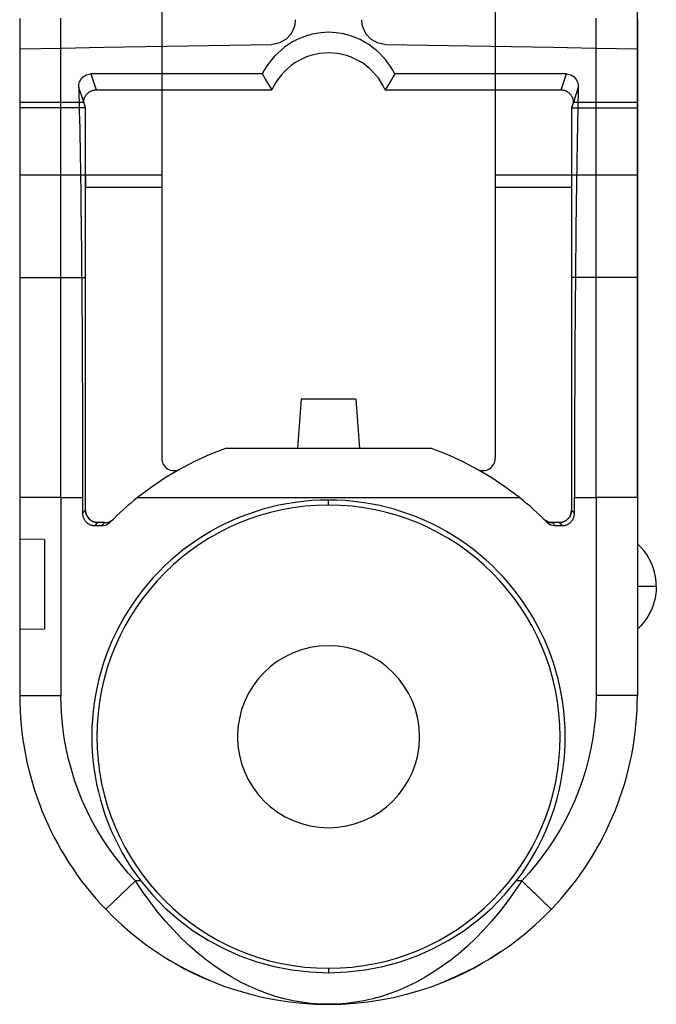
# Model space of a CAD drawing. Units: millimetres. Extents: x -9.5 to 13.7, y -43.2 to 43.2.
# Drawn here: x -9.5 to 10.1, y -43.2 to -12.8 of the extents above; entities that cross this region are included whole.
import ezdxf

# ---------------------------------------------------------------- set-up
doc = ezdxf.new("R2010")
doc.units = ezdxf.units.MM
doc.layers.add('MAIN-1', color=7, linetype='Continuous')
doc.layers.add('MAIN-2', color=7, linetype='Continuous')

msp = doc.modelspace()

# ---------------------------------------------------------------- linework, layer by layer
at = {"layer": 'MAIN-1'}
for p, q in [((9.525, -13.058), (9.525, -12.154)), ((-9.525, -12.771), (-9.525, -13.058)), ((-9.525, -13.058), (-9.525, -13.368)), ((-8.255, -27.549), (-8.255, -12.76)), ((8.255, -27.549), (8.255, -12.76)), ((9.525, -14.243), (9.525, -13.058)), ((-0.815, -13.353), (-0.969, -13.42)), ((-0.644, -13.292), (-0.815, -13.353)), ((-0.452, -13.242), (-0.644, -13.292)), ((-0.235, -13.208), (-0.452, -13.242)), ((0.002, -13.195), (-0.235, -13.208)), ((0.24, -13.208), (0.002, -13.195)), ((0.458, -13.244), (0.24, -13.208)), ((0.649, -13.294), (0.458, -13.244)), ((0.819, -13.354), (0.649, -13.294)), ((0.974, -13.422), (0.819, -13.354)), ((-9.525, -13.368), (-9.525, -13.701)), ((-1.355, -13.658), (-1.465, -13.746)), ((-1.237, -13.574), (-1.355, -13.658)), ((-1.109, -13.494), (-1.237, -13.574)), ((-0.969, -13.42), (-1.109, -13.494)), ((1.114, -13.497), (0.974, -13.422)), ((1.242, -13.577), (1.114, -13.497)), ((1.359, -13.661), (1.242, -13.577)), ((1.469, -13.749), (1.359, -13.661)), ((-9.525, -13.701), (-9.525, -14.057)), ((-1.662, -13.935), (-1.751, -14.036)), ((-1.567, -13.838), (-1.662, -13.935)), ((-1.465, -13.746), (-1.567, -13.838)), ((1.57, -13.841), (1.469, -13.749)), ((1.665, -13.938), (1.57, -13.841)), ((1.752, -14.038), (1.665, -13.938)), ((-9.525, -14.057), (-9.525, -14.434)), ((-1.91, -14.25), (-1.98, -14.363)), ((-1.833, -14.141), (-1.91, -14.25)), ((-1.751, -14.036), (-1.833, -14.141)), ((1.834, -14.142), (1.752, -14.038)), ((1.91, -14.251), (1.834, -14.142)), ((1.98, -14.363), (1.91, -14.251)), ((9.525, -15.694), (9.525, -14.243)), ((-9.525, -14.434), (-9.525, -14.833)), ((-7.635, -14.648), (-7.572, -14.573)), ((-7.572, -14.573), (-7.476, -14.51)), ((-7.476, -14.51), (-7.335, -14.48)), ((-7.335, -14.48), (-7.17, -14.975)), ((-2.044, -14.48), (-7.335, -14.48)), ((-1.98, -14.363), (-2.044, -14.48)), ((-2.044, -14.48), (-1.997, -14.563)), ((-1.997, -14.563), (-1.95, -14.645)), ((1.997, -14.563), (1.95, -14.645)), ((2.044, -14.48), (1.98, -14.363)), ((2.044, -14.48), (1.997, -14.563)), ((7.335, -14.48), (2.044, -14.48)), ((7.17, -14.975), (7.335, -14.48)), ((7.335, -14.48), (7.476, -14.51)), ((7.476, -14.51), (7.572, -14.573)), ((7.572, -14.573), (7.635, -14.648)), ((-9.525, -14.833), (-9.525, -15.254)), ((-7.704, -14.896), (-7.698, -14.81)), ((-7.698, -14.81), (-7.676, -14.727)), ((-7.676, -14.727), (-7.635, -14.648)), ((-1.95, -14.645), (-1.901, -14.727)), ((-1.901, -14.727), (-1.851, -14.81)), ((-1.851, -14.81), (-1.799, -14.892)), ((1.851, -14.81), (1.799, -14.892)), ((1.901, -14.727), (1.851, -14.81)), ((1.95, -14.645), (1.901, -14.727)), ((7.635, -14.648), (7.676, -14.728)), ((7.676, -14.728), (7.698, -14.81)), ((7.698, -14.81), (7.704, -14.896)), ((-7.704, -14.896), (-7.698, -15.129)), ((-7.551, -15.356), (-7.704, -14.896)), ((-7.698, -15.129), (-7.692, -15.374)), ((-7.514, -15.193), (-7.505, -15.175)), ((-7.505, -15.175), (-7.495, -15.158)), ((-7.495, -15.158), (-7.484, -15.141)), ((-7.484, -15.141), (-7.473, -15.124)), ((-7.473, -15.124), (-7.46, -15.109)), ((-7.46, -15.109), (-7.446, -15.094)), ((-7.446, -15.094), (-7.432, -15.079)), ((-7.432, -15.079), (-7.417, -15.066)), ((-7.417, -15.066), (-7.401, -15.053)), ((-7.401, -15.053), (-7.385, -15.041)), ((-7.385, -15.041), (-7.368, -15.03)), ((-7.368, -15.03), (-7.35, -15.02)), ((-7.35, -15.02), (-7.333, -15.011)), ((-7.333, -15.011), (-7.315, -15.003)), ((-7.315, -15.003), (-7.296, -14.996)), ((-7.296, -14.996), (-7.278, -14.99)), ((-7.278, -14.99), (-7.26, -14.985)), ((-7.26, -14.985), (-7.242, -14.981)), ((-7.242, -14.981), (-7.223, -14.978)), ((-7.223, -14.978), (-7.205, -14.976)), ((-7.205, -14.976), (-7.187, -14.975)), ((-7.187, -14.975), (-7.17, -14.975)), ((-7.17, -14.975), (-1.746, -14.975)), ((-5.144, -14.975), (-5.144, -26.336)), ((-1.799, -14.892), (-1.746, -14.975)), ((1.799, -14.892), (1.746, -14.975)), ((1.746, -14.975), (7.17, -14.975)), ((5.144, -14.975), (5.144, -26.336)), ((7.17, -14.975), (7.187, -14.975)), ((7.187, -14.975), (7.205, -14.976)), ((7.205, -14.976), (7.223, -14.978)), ((7.223, -14.978), (7.242, -14.981)), ((7.242, -14.981), (7.26, -14.985)), ((7.26, -14.985), (7.278, -14.99)), ((7.278, -14.99), (7.296, -14.996)), ((7.296, -14.996), (7.315, -15.003)), ((7.315, -15.003), (7.333, -15.011)), ((7.333, -15.011), (7.35, -15.02)), ((7.35, -15.02), (7.368, -15.03)), ((7.368, -15.03), (7.385, -15.041)), ((7.385, -15.041), (7.401, -15.053)), ((7.401, -15.053), (7.417, -15.066)), ((7.417, -15.066), (7.432, -15.079)), ((7.432, -15.079), (7.446, -15.094)), ((7.446, -15.094), (7.46, -15.109)), ((7.46, -15.109), (7.473, -15.124)), ((7.473, -15.124), (7.484, -15.141)), ((7.484, -15.141), (7.495, -15.158)), ((7.495, -15.158), (7.505, -15.175)), ((7.505, -15.175), (7.514, -15.193)), ((7.704, -14.896), (7.551, -15.356)), ((7.698, -15.129), (7.692, -15.374)), ((7.704, -14.896), (7.698, -15.129)), ((-9.525, -15.254), (-9.525, -15.694)), ((-7.692, -15.374), (-7.686, -15.629)), ((-7.551, -15.356), (-7.55, -15.338)), ((-7.493, -15.529), (-7.551, -15.356)), ((-7.55, -15.338), (-7.549, -15.32)), ((-7.549, -15.32), (-7.547, -15.302)), ((-7.547, -15.302), (-7.544, -15.284)), ((-7.544, -15.284), (-7.54, -15.266)), ((-7.54, -15.266), (-7.535, -15.247)), ((-7.535, -15.247), (-7.529, -15.229)), ((-7.529, -15.229), (-7.522, -15.211)), ((-7.522, -15.211), (-7.514, -15.193)), ((7.551, -15.356), (7.493, -15.529)), ((7.514, -15.193), (7.522, -15.211)), ((7.522, -15.211), (7.529, -15.229)), ((7.529, -15.229), (7.535, -15.247)), ((7.535, -15.247), (7.54, -15.266)), ((7.54, -15.266), (7.544, -15.284)), ((7.544, -15.284), (7.547, -15.302)), ((7.547, -15.302), (7.549, -15.32)), ((7.549, -15.32), (7.55, -15.338)), ((7.55, -15.338), (7.551, -15.356)), ((7.692, -15.374), (7.686, -15.629)), ((-9.525, -15.694), (-9.525, -16.154)), ((-7.686, -15.629), (-7.681, -15.894)), ((-7.493, -27.94), (-7.493, -15.529)), ((7.493, -15.529), (7.493, -27.94)), ((7.686, -15.629), (7.681, -15.894)), ((9.525, -16.511), (9.525, -15.694)), ((-7.681, -15.894), (-7.675, -16.169)), ((7.681, -15.894), (7.675, -16.169)), ((-9.525, -16.154), (-9.525, -16.632)), ((-7.675, -16.169), (-7.67, -16.455)), ((7.675, -16.169), (7.67, -16.455)), ((-9.525, -16.632), (-9.525, -17.128)), ((-7.67, -16.455), (-7.664, -16.75)), ((7.67, -16.455), (7.664, -16.75)), ((9.525, -17.382), (9.525, -16.511)), ((-7.664, -16.75), (-7.659, -17.056)), ((7.664, -16.75), (7.659, -17.056)), ((-9.525, -17.128), (-9.525, -17.64)), ((-7.659, -17.056), (-7.654, -17.37)), ((7.659, -17.056), (7.654, -17.37)), ((-7.654, -17.37), (-7.649, -17.694)), ((7.654, -17.37), (7.649, -17.694)), ((9.525, -18.301), (9.525, -17.382)), ((-9.525, -17.64), (-9.525, -18.167)), ((-7.649, -17.694), (-7.644, -18.027)), ((7.649, -17.694), (7.644, -18.027)), ((-9.525, -18.167), (-9.525, -18.708)), ((-7.644, -18.027), (-7.64, -18.368)), ((7.644, -18.027), (7.64, -18.368)), ((-7.64, -18.368), (-7.635, -18.717)), ((7.64, -18.368), (7.635, -18.717)), ((9.525, -19.261), (9.525, -18.301)), ((-9.525, -18.708), (-9.525, -19.261)), ((-7.635, -18.717), (-7.631, -19.074)), ((7.635, -18.717), (7.631, -19.074)), ((-7.631, -19.074), (-7.627, -19.439)), ((7.631, -19.074), (7.627, -19.439)), ((-9.525, -19.261), (-9.525, -19.826)), ((9.525, -21.278), (9.525, -19.261)), ((-7.627, -19.439), (-7.623, -19.81)), ((7.627, -19.439), (7.623, -19.81)), ((-9.525, -19.826), (-9.525, -20.401)), ((-7.623, -19.81), (-7.619, -20.188)), ((7.623, -19.81), (7.619, -20.188)), ((-7.619, -20.188), (-7.616, -20.572)), ((7.619, -20.188), (7.616, -20.572)), ((-9.525, -20.401), (-9.525, -20.984)), ((-7.616, -20.572), (-7.612, -20.962)), ((7.616, -20.572), (7.612, -20.962)), ((-9.525, -20.984), (-9.525, -21.574)), ((-7.612, -20.962), (-7.609, -21.357)), ((7.612, -20.962), (7.609, -21.357)), ((-7.609, -21.357), (-7.606, -21.756)), ((7.609, -21.357), (7.606, -21.756)), ((9.525, -22.319), (9.525, -21.278)), ((-9.525, -21.574), (-9.525, -22.169)), ((-7.606, -21.756), (-7.603, -22.16)), ((7.606, -21.756), (7.603, -22.16)), ((-9.525, -22.169), (-9.525, -22.769)), ((-7.603, -22.16), (-7.601, -22.567)), ((7.603, -22.16), (7.601, -22.567)), ((9.525, -23.371), (9.525, -22.319)), ((-9.525, -22.769), (-9.525, -23.371)), ((-7.601, -22.567), (-7.598, -22.977)), ((7.601, -22.567), (7.598, -22.977)), ((-7.598, -22.977), (-7.596, -23.39)), ((7.598, -22.977), (7.596, -23.39)), ((-9.525, -23.371), (-9.525, -23.974)), ((9.525, -24.427), (9.525, -23.371)), ((-7.596, -23.39), (-7.594, -23.805)), ((7.596, -23.39), (7.594, -23.805)), ((-9.525, -23.974), (-9.525, -24.577)), ((-7.594, -23.805), (-7.593, -24.221)), ((7.594, -23.805), (7.593, -24.221)), ((-7.593, -24.221), (-7.591, -24.639)), ((7.593, -24.221), (7.591, -24.639)), ((-9.525, -24.577), (-9.525, -25.179)), ((-0.846, -24.511), (-0.953, -26.035)), ((0.846, -24.511), (-0.846, -24.511)), ((0.846, -24.511), (0.953, -26.035)), ((9.525, -25.479), (9.525, -24.427)), ((-7.591, -24.639), (-7.59, -25.057)), ((7.591, -24.639), (7.59, -25.057)), ((-9.525, -25.179), (-9.525, -25.779)), ((-7.59, -25.057), (-7.589, -25.475)), ((7.59, -25.057), (7.589, -25.475)), ((-7.589, -25.475), (-7.588, -25.893)), ((7.589, -25.475), (7.588, -25.893)), ((9.525, -26.522), (9.525, -25.479)), ((-9.525, -25.779), (-9.525, -26.374)), ((-7.588, -25.893), (-7.587, -26.309)), ((-3.175, -26.035), (-3.663, -26.224)), ((3.175, -26.035), (-3.175, -26.035)), ((3.663, -26.224), (3.175, -26.035)), ((7.588, -25.893), (7.587, -26.309)), ((-9.525, -26.374), (-9.525, -26.964)), ((-7.587, -26.309), (-7.586, -26.724)), ((-3.663, -26.224), (-4.136, -26.439)), ((4.136, -26.439), (3.663, -26.224)), ((7.587, -26.309), (7.586, -26.724)), ((-7.586, -26.724), (-7.586, -27.138)), ((-4.596, -26.678), (-5.041, -26.944)), ((-4.136, -26.439), (-4.596, -26.678)), ((4.596, -26.678), (4.136, -26.439)), ((5.041, -26.943), (4.596, -26.678)), ((7.586, -26.724), (7.586, -27.138)), ((9.525, -27.549), (9.525, -26.522)), ((-9.525, -26.964), (-9.525, -27.549)), ((-5.041, -26.944), (-5.473, -27.233)), ((5.473, -27.233), (5.041, -26.943)), ((-7.586, -27.138), (-7.586, -27.549)), ((-5.473, -27.233), (-5.891, -27.549)), ((5.891, -27.549), (5.473, -27.233)), ((7.586, -27.138), (7.586, -27.549)), ((-9.525, -27.549), (-9.525, -33.655)), ((-8.255, -27.549), (-9.525, -27.549)), ((-8.255, -27.549), (-8.255, -33.655)), ((-8.255, -27.549), (-7.586, -27.549)), ((-7.586, -27.549), (-7.586, -28.033)), ((-5.891, -27.549), (5.891, -27.549)), ((0, -27.781), (0, -27.624)), ((7.586, -27.549), (8.255, -27.549)), ((7.586, -28.033), (7.586, -27.549)), ((8.255, -27.549), (8.255, -33.655)), ((9.525, -27.549), (8.255, -27.549)), ((9.525, -27.549), (9.525, -33.655)), ((-7.586, -28.033), (-7.493, -27.94)), ((-7.493, -27.958), (-7.493, -27.94)), ((7.493, -27.94), (7.493, -27.958)), ((7.493, -27.94), (7.586, -28.033)), ((-7.586, -28.033), (-7.586, -28.051)), ((-7.586, -28.051), (-7.584, -28.069)), ((-7.584, -28.069), (-7.582, -28.087)), ((-7.582, -28.087), (-7.579, -28.105)), ((-7.579, -28.105), (-7.575, -28.123)), ((-7.575, -28.123), (-7.57, -28.141)), ((-7.57, -28.141), (-7.564, -28.16)), ((-7.564, -28.16), (-7.558, -28.178)), ((-7.558, -28.178), (-7.55, -28.196)), ((-7.55, -28.196), (-7.541, -28.214)), ((-7.541, -28.214), (-7.531, -28.231)), ((-7.531, -28.231), (-7.52, -28.248)), ((-7.491, -27.975), (-7.493, -27.958)), ((-7.489, -27.993), (-7.491, -27.975)), ((-7.486, -28.012), (-7.489, -27.993)), ((-7.482, -28.03), (-7.486, -28.012)), ((-7.477, -28.048), (-7.482, -28.03)), ((-7.471, -28.067), (-7.477, -28.048)), ((-7.464, -28.085), (-7.471, -28.067)), ((-7.456, -28.103), (-7.464, -28.085)), ((-7.448, -28.121), (-7.456, -28.103)), ((-7.438, -28.138), (-7.448, -28.121)), ((-7.427, -28.155), (-7.438, -28.138)), ((-7.415, -28.171), (-7.427, -28.155)), ((-7.402, -28.187), (-7.415, -28.171)), ((-7.389, -28.202), (-7.402, -28.187)), ((-7.374, -28.217), (-7.389, -28.202)), ((-7.359, -28.23), (-7.374, -28.217)), ((-7.343, -28.243), (-7.359, -28.23)), ((-7.327, -28.255), (-7.343, -28.243)), ((-6.714, -28.271), (-6.673, -28.243)), ((-6.673, -28.243), (-6.636, -28.211)), ((6.673, -28.243), (6.636, -28.211)), ((6.714, -28.271), (6.673, -28.243)), ((7.343, -28.243), (7.327, -28.255)), ((7.359, -28.23), (7.343, -28.243)), ((7.374, -28.217), (7.359, -28.23)), ((7.389, -28.202), (7.374, -28.217)), ((7.402, -28.187), (7.389, -28.202)), ((7.415, -28.171), (7.402, -28.187)), ((7.427, -28.155), (7.415, -28.171)), ((7.438, -28.138), (7.427, -28.155)), ((7.448, -28.121), (7.438, -28.138)), ((7.456, -28.103), (7.448, -28.121)), ((7.464, -28.085), (7.456, -28.103)), ((7.471, -28.067), (7.464, -28.085)), ((7.477, -28.048), (7.471, -28.067)), ((7.482, -28.03), (7.477, -28.048)), ((7.486, -28.012), (7.482, -28.03)), ((7.489, -27.993), (7.486, -28.012)), ((7.491, -27.975), (7.489, -27.993)), ((7.493, -27.958), (7.491, -27.975)), ((7.52, -28.248), (7.531, -28.231)), ((7.531, -28.231), (7.541, -28.214)), ((7.541, -28.214), (7.55, -28.196)), ((7.55, -28.196), (7.558, -28.178)), ((7.558, -28.178), (7.564, -28.16)), ((7.564, -28.16), (7.57, -28.141)), ((7.57, -28.141), (7.575, -28.123)), ((7.575, -28.123), (7.579, -28.105)), ((7.579, -28.105), (7.582, -28.087)), ((7.582, -28.087), (7.584, -28.069)), ((7.584, -28.069), (7.586, -28.051)), ((7.586, -28.051), (7.586, -28.033)), ((-7.52, -28.248), (-7.508, -28.264)), ((-7.508, -28.264), (-7.495, -28.28)), ((-7.495, -28.28), (-7.482, -28.295)), ((-7.482, -28.295), (-7.467, -28.31)), ((-7.467, -28.31), (-7.452, -28.323)), ((-7.452, -28.323), (-7.436, -28.336)), ((-7.436, -28.336), (-7.42, -28.348)), ((-7.42, -28.348), (-7.403, -28.359)), ((-7.403, -28.359), (-7.386, -28.369)), ((-7.386, -28.369), (-7.368, -28.378)), ((-7.368, -28.378), (-7.35, -28.386)), ((-7.35, -28.386), (-7.332, -28.392)), ((-7.332, -28.392), (-7.313, -28.398)), ((-7.31, -28.266), (-7.327, -28.255)), ((-7.313, -28.398), (-7.295, -28.403)), ((-7.293, -28.276), (-7.31, -28.266)), ((-7.295, -28.403), (-7.277, -28.407)), ((-7.275, -28.284), (-7.293, -28.276)), ((-7.277, -28.407), (-7.259, -28.41)), ((-7.257, -28.292), (-7.275, -28.284)), ((-7.259, -28.41), (-7.241, -28.412)), ((-7.239, -28.299), (-7.257, -28.292)), ((-7.241, -28.412), (-7.223, -28.414)), ((-7.22, -28.305), (-7.239, -28.299)), ((-7.223, -28.414), (-7.205, -28.414)), ((-7.202, -28.31), (-7.22, -28.305)), ((-7.205, -28.414), (-7.112, -28.321)), ((-7.205, -28.414), (-6.997, -28.414)), ((-7.184, -28.314), (-7.202, -28.31)), ((-7.165, -28.317), (-7.184, -28.314)), ((-7.147, -28.319), (-7.165, -28.317)), ((-7.13, -28.321), (-7.147, -28.319)), ((-7.112, -28.321), (-7.13, -28.321)), ((-6.904, -28.321), (-7.112, -28.321)), ((-6.997, -28.414), (-6.983, -28.401)), ((-6.997, -28.414), (-6.946, -28.411)), ((-6.983, -28.401), (-6.97, -28.387)), ((-6.97, -28.387), (-6.957, -28.374)), ((-6.957, -28.374), (-6.944, -28.361)), ((-6.946, -28.411), (-6.897, -28.401)), ((-6.944, -28.361), (-6.93, -28.347)), ((-6.93, -28.347), (-6.917, -28.334)), ((-6.917, -28.334), (-6.904, -28.321)), ((-6.904, -28.321), (-6.854, -28.318)), ((-6.897, -28.401), (-6.849, -28.385)), ((-6.854, -28.318), (-6.806, -28.308)), ((-6.849, -28.385), (-6.804, -28.362)), ((-6.806, -28.308), (-6.759, -28.292)), ((-6.804, -28.362), (-6.763, -28.334)), ((-6.763, -28.334), (-6.725, -28.3)), ((-6.759, -28.292), (-6.714, -28.271)), ((6.759, -28.292), (6.714, -28.271)), ((6.725, -28.3), (6.763, -28.334)), ((6.806, -28.308), (6.759, -28.292)), ((6.763, -28.334), (6.804, -28.362)), ((6.804, -28.362), (6.849, -28.385)), ((6.854, -28.318), (6.806, -28.308)), ((6.849, -28.385), (6.897, -28.401)), ((6.904, -28.321), (6.854, -28.318)), ((6.897, -28.401), (6.946, -28.411)), ((7.112, -28.321), (6.904, -28.321)), ((6.904, -28.321), (6.917, -28.334)), ((6.917, -28.334), (6.93, -28.347)), ((6.93, -28.347), (6.944, -28.361)), ((6.944, -28.361), (6.957, -28.374)), ((6.946, -28.411), (6.997, -28.414)), ((6.957, -28.374), (6.97, -28.387)), ((6.97, -28.387), (6.983, -28.401)), ((6.983, -28.401), (6.997, -28.414)), ((6.997, -28.414), (7.205, -28.414)), ((7.13, -28.321), (7.112, -28.321)), ((7.112, -28.321), (7.205, -28.414)), ((7.147, -28.319), (7.13, -28.321)), ((7.165, -28.317), (7.147, -28.319)), ((7.184, -28.314), (7.165, -28.317)), ((7.202, -28.31), (7.184, -28.314)), ((7.22, -28.305), (7.202, -28.31)), ((7.205, -28.414), (7.223, -28.414)), ((7.239, -28.299), (7.22, -28.305)), ((7.223, -28.414), (7.241, -28.412)), ((7.257, -28.292), (7.239, -28.299)), ((7.241, -28.412), (7.259, -28.41)), ((7.275, -28.284), (7.257, -28.292)), ((7.259, -28.41), (7.277, -28.407)), ((7.293, -28.276), (7.275, -28.284)), ((7.277, -28.407), (7.295, -28.403)), ((7.31, -28.266), (7.293, -28.276)), ((7.295, -28.403), (7.313, -28.398)), ((7.327, -28.255), (7.31, -28.266)), ((7.313, -28.398), (7.332, -28.392)), ((7.332, -28.392), (7.35, -28.386)), ((7.35, -28.386), (7.368, -28.378)), ((7.368, -28.378), (7.386, -28.369)), ((7.386, -28.369), (7.403, -28.359)), ((7.403, -28.359), (7.42, -28.348)), ((7.42, -28.348), (7.436, -28.336)), ((7.436, -28.336), (7.452, -28.323)), ((7.452, -28.323), (7.467, -28.31)), ((7.467, -28.31), (7.482, -28.295)), ((7.482, -28.295), (7.495, -28.28)), ((7.495, -28.28), (7.508, -28.264)), ((7.508, -28.264), (7.52, -28.248)), ((9.629, -29.074), (9.525, -28.972)), ((9.725, -29.185), (9.629, -29.074)), ((9.812, -29.306), (9.725, -29.185)), ((9.89, -29.434), (9.812, -29.306)), ((9.957, -29.569), (9.89, -29.434)), ((10.012, -29.709), (9.957, -29.569)), ((10.055, -29.852), (10.012, -29.709)), ((10.085, -29.998), (10.055, -29.852)), ((10.103, -30.144), (10.085, -29.998)), ((10.109, -30.29), (9.525, -30.29)), ((10.109, -30.29), (10.103, -30.144)), ((10.108, -30.362), (10.103, -30.435)), ((10.109, -30.29), (10.108, -30.362)), ((10.071, -30.654), (10.055, -30.727)), ((10.085, -30.581), (10.071, -30.654)), ((10.096, -30.508), (10.085, -30.581)), ((10.103, -30.435), (10.096, -30.508)), ((10.012, -30.87), (9.957, -31.01)), ((10.055, -30.727), (10.012, -30.87)), ((9.812, -31.273), (9.725, -31.394)), ((9.89, -31.145), (9.812, -31.273)), ((9.925, -31.078), (9.89, -31.145)), ((9.957, -31.01), (9.925, -31.078)), ((9.629, -31.505), (9.525, -31.607)), ((9.725, -31.394), (9.629, -31.505)), ((-9.525, -33.655), (-8.255, -33.655)), ((-8.249, -33.98), (-8.255, -33.655)), ((8.255, -33.655), (8.249, -33.98)), ((9.525, -33.655), (8.255, -33.655)), ((-8.229, -34.307), (-8.249, -33.98)), ((8.249, -33.98), (8.229, -34.307)), ((-8.197, -34.635), (-8.229, -34.307)), ((8.229, -34.307), (8.197, -34.635)), ((-8.151, -34.963), (-8.197, -34.635)), ((8.197, -34.635), (8.151, -34.963)), ((-8.091, -35.291), (-8.151, -34.963)), ((8.151, -34.963), (8.091, -35.291)), ((-8.018, -35.617), (-8.091, -35.291)), ((8.091, -35.291), (8.018, -35.617)), ((-7.932, -35.941), (-8.018, -35.617)), ((8.018, -35.617), (7.932, -35.941)), ((-7.833, -36.261), (-7.932, -35.941)), ((7.932, -35.941), (7.833, -36.261)), ((-7.72, -36.578), (-7.833, -36.261)), ((7.833, -36.261), (7.72, -36.578)), ((-7.595, -36.89), (-7.72, -36.578)), ((7.72, -36.578), (7.595, -36.89)), ((-7.457, -37.197), (-7.595, -36.89)), ((7.595, -36.89), (7.457, -37.197)), ((-7.306, -37.497), (-7.457, -37.197)), ((7.457, -37.197), (7.306, -37.497)), ((-7.144, -37.79), (-7.306, -37.497)), ((7.306, -37.497), (7.144, -37.79)), ((-6.971, -38.076), (-7.144, -37.79)), ((7.144, -37.79), (6.971, -38.076)), ((-6.787, -38.354), (-6.971, -38.076)), ((6.971, -38.076), (6.787, -38.354)), ((-6.593, -38.622), (-6.787, -38.354)), ((6.787, -38.354), (6.593, -38.622)), ((-6.39, -38.881), (-6.593, -38.622)), ((6.593, -38.622), (6.39, -38.881)), ((-6.177, -39.131), (-6.39, -38.881)), ((-5.957, -39.37), (-6.177, -39.131)), ((6.177, -39.131), (5.957, -39.37)), ((6.39, -38.881), (6.177, -39.131)), ((-5.957, -39.37), (-6.873, -40.249)), ((-5.734, -39.705), (-5.957, -39.37)), ((-5.792, -39.37), (-5.957, -39.37)), ((-5.792, -39.37), (-5.428, -39.808)), ((5.427, -39.808), (5.792, -39.37)), ((5.957, -39.37), (5.734, -39.705)), ((5.957, -39.37), (5.792, -39.37)), ((5.957, -39.37), (5.999, -39.411)), ((5.999, -39.411), (6.042, -39.452)), ((6.042, -39.452), (6.085, -39.493)), ((-5.506, -40.023), (-5.734, -39.705)), ((5.734, -39.705), (5.506, -40.023)), ((6.085, -39.493), (6.129, -39.535)), ((6.129, -39.535), (6.173, -39.578)), ((6.173, -39.578), (6.217, -39.62)), ((6.217, -39.62), (6.261, -39.662)), ((6.261, -39.662), (6.305, -39.704)), ((6.305, -39.704), (6.348, -39.746)), ((6.348, -39.746), (6.391, -39.787)), ((6.391, -39.787), (6.433, -39.827)), ((-5.272, -40.326), (-5.506, -40.023)), ((-5.428, -39.808), (-5.036, -40.21)), ((5.036, -40.21), (5.427, -39.808)), ((5.506, -40.023), (5.272, -40.326)), ((6.433, -39.827), (6.473, -39.866)), ((6.473, -39.866), (6.513, -39.903)), ((6.513, -39.903), (6.551, -39.94)), ((6.551, -39.94), (6.587, -39.975)), ((6.587, -39.975), (6.622, -40.008)), ((6.622, -40.008), (6.655, -40.039)), ((6.655, -40.039), (6.685, -40.069)), ((6.685, -40.069), (6.714, -40.096)), ((-6.873, -40.249), (-6.627, -40.496)), ((-5.031, -40.614), (-5.272, -40.326)), ((-5.036, -40.21), (-4.616, -40.578)), ((4.618, -40.576), (5.036, -40.21)), ((5.272, -40.326), (5.031, -40.614)), ((6.627, -40.496), (6.873, -40.249)), ((6.714, -40.096), (6.74, -40.121)), ((6.74, -40.121), (6.764, -40.144)), ((6.764, -40.144), (6.785, -40.165)), ((6.785, -40.165), (6.805, -40.183)), ((6.805, -40.183), (6.821, -40.199)), ((6.821, -40.199), (6.835, -40.213)), ((6.835, -40.213), (6.847, -40.224)), ((6.847, -40.224), (6.857, -40.234)), ((6.857, -40.234), (6.864, -40.241)), ((6.864, -40.241), (6.869, -40.245)), ((6.869, -40.245), (6.872, -40.248)), ((6.872, -40.248), (6.873, -40.249)), ((-6.627, -40.496), (-6.375, -40.732)), ((-4.785, -40.887), (-5.031, -40.614)), ((-4.616, -40.578), (-4.171, -40.911)), ((4.173, -40.909), (4.618, -40.576)), ((5.031, -40.614), (4.785, -40.887)), ((6.375, -40.732), (6.627, -40.496)), ((-6.375, -40.732), (-6.117, -40.956)), ((-6.117, -40.956), (-5.852, -41.17)), ((-4.534, -41.145), (-4.785, -40.887)), ((-4.171, -40.911), (-3.708, -41.205)), ((3.708, -41.205), (4.173, -40.909)), ((4.785, -40.887), (4.534, -41.145)), ((5.852, -41.17), (6.117, -40.956)), ((6.117, -40.956), (6.375, -40.732)), ((-5.852, -41.17), (-5.581, -41.374)), ((-4.281, -41.385), (-4.534, -41.145)), ((-3.708, -41.205), (-3.228, -41.461)), ((3.227, -41.462), (3.708, -41.205)), ((4.534, -41.145), (4.281, -41.385)), ((5.581, -41.374), (5.852, -41.17)), ((-5.581, -41.374), (-5.304, -41.566)), ((-5.304, -41.566), (-5.119, -41.687)), ((-4.025, -41.608), (-4.281, -41.385)), ((-3.768, -41.815), (-4.025, -41.608)), ((-3.228, -41.461), (-2.731, -41.682)), ((2.73, -41.682), (3.227, -41.462)), ((4.025, -41.608), (3.768, -41.815)), ((4.281, -41.385), (4.025, -41.608)), ((5.304, -41.566), (5.119, -41.687)), ((5.304, -41.566), (5.581, -41.374)), ((-5.119, -41.687), (-4.932, -41.804)), ((-4.932, -41.804), (-4.743, -41.915)), ((-3.508, -42.007), (-3.768, -41.815)), ((-2.731, -41.682), (-2.213, -41.866)), ((-2.213, -41.866), (-1.679, -42.011)), ((1.677, -42.012), (2.213, -41.866)), ((2.213, -41.866), (2.73, -41.682)), ((3.768, -41.815), (3.508, -42.007)), ((4.932, -41.804), (4.743, -41.915)), ((5.119, -41.687), (4.932, -41.804)), ((-4.743, -41.915), (-4.447, -42.074)), ((-4.447, -42.074), (-4.022, -42.285)), ((-3.245, -42.183), (-3.508, -42.007)), ((-2.98, -42.345), (-3.245, -42.183)), ((-1.679, -42.011), (-1.133, -42.117)), ((-1.133, -42.117), (-0.572, -42.182)), ((-0.572, -42.182), (0, -42.204)), ((0, -42.069), (0, -42.204)), ((0, -42.204), (0.57, -42.182)), ((0.57, -42.182), (1.128, -42.118)), ((1.128, -42.118), (1.677, -42.012)), ((3.245, -42.183), (2.98, -42.345)), ((3.508, -42.007), (3.245, -42.183)), ((4.447, -42.074), (4.022, -42.285)), ((4.743, -41.915), (4.447, -42.074)), ((-4.022, -42.285), (-3.592, -42.477)), ((-3.592, -42.477), (-3.199, -42.627)), ((-2.712, -42.493), (-2.98, -42.345)), ((-2.443, -42.625), (-2.712, -42.493)), ((2.712, -42.493), (2.443, -42.625)), ((2.98, -42.345), (2.712, -42.493)), ((3.199, -42.627), (3.592, -42.477)), ((4.022, -42.285), (3.592, -42.477)), ((-3.199, -42.627), (-2.802, -42.759)), ((-2.802, -42.759), (-2.404, -42.872)), ((-2.174, -42.743), (-2.443, -42.625)), ((-1.904, -42.846), (-2.174, -42.743)), ((2.174, -42.743), (1.904, -42.846)), ((2.443, -42.625), (2.174, -42.743)), ((2.404, -42.872), (2.802, -42.759)), ((2.802, -42.759), (3.199, -42.627)), ((-2.404, -42.872), (-2.006, -42.966)), ((-2.006, -42.966), (-1.608, -43.043)), ((-1.634, -42.935), (-1.904, -42.846)), ((-1.363, -43.01), (-1.634, -42.935)), ((-1.608, -43.043), (-1.208, -43.103)), ((-1.092, -43.071), (-1.363, -43.01)), ((-1.208, -43.103), (-0.807, -43.146)), ((-0.821, -43.119), (-1.092, -43.071)), ((-0.548, -43.153), (-0.821, -43.119)), ((0.821, -43.119), (0.548, -43.153)), ((0.807, -43.146), (1.208, -43.103)), ((1.092, -43.071), (0.821, -43.119)), ((1.363, -43.01), (1.092, -43.071)), ((1.208, -43.103), (1.608, -43.043)), ((1.634, -42.935), (1.363, -43.01)), ((1.608, -43.043), (2.006, -42.966)), ((1.904, -42.846), (1.634, -42.935)), ((2.006, -42.966), (2.404, -42.872)), ((-0.807, -43.146), (-0.404, -43.171)), ((-0.274, -43.173), (-0.548, -43.153)), ((-0.404, -43.171), (0, -43.18)), ((0, -43.18), (-0.274, -43.173)), ((0, -43.18), (0.404, -43.171)), ((0.274, -43.173), (0, -43.18)), ((0.548, -43.153), (0.274, -43.173)), ((0.404, -43.171), (0.807, -43.146))]:
    msp.add_line(p, q, dxfattribs=at)
for centre, radius, start, end in [((0, -15.737), 1.905, 23.5782, 156.4218), ((-4.763, -26.336), 0.381, 180, 295.109), ((4.763, -26.336), 0.381, 244.891, 0), ((0, -34.925), 7.301, 90, 217.5034), ((0, -34.925), 9.44, 128.6106, 135.4316), ((0, -34.925), 7.301, 322.4966, 90), ((0, -34.925), 9.44, 44.5684, 51.3894), ((0, -34.925), 7.144, 90, 270), ((0, -34.925), 7.144, 270, 90), ((0, -34.925), 2.807, 90, 270), ((0, -34.925), 2.807, 270, 90), ((0, -33.655), 9.525, 180, 223.8131), ((0, -33.655), 9.525, 316.1866, 0)]:
    msp.add_arc(centre, radius, start, end, dxfattribs=at)
at = {"layer": 'MAIN-2'}
for p, q in [((-5.144, -10.552), (-5.144, -14.975)), ((5.144, -10.552), (5.144, -14.975)), ((-1.077, -13.105), (-1.03, -12.955)), ((-1.03, -12.955), (-1.016, -12.807)), ((1.016, -12.807), (1.03, -12.955)), ((1.03, -12.955), (1.076, -13.104)), ((9.525, -12.776), (9.525, -13.063)), ((-1.296, -13.397), (-1.161, -13.255)), ((-1.161, -13.255), (-1.077, -13.105)), ((1.076, -13.104), (1.161, -13.254)), ((1.161, -13.254), (1.295, -13.397)), ((9.525, -13.063), (9.525, -13.371)), ((-8.232, -13.682), (-6.938, -13.659)), ((-6.938, -13.659), (-5.645, -13.637)), ((-5.645, -13.637), (-4.351, -13.614)), ((-4.351, -13.614), (-3.058, -13.592)), ((-3.058, -13.592), (-1.765, -13.569)), ((-1.765, -13.569), (-1.497, -13.515)), ((-1.765, -13.569), (-1.765, -13.569)), ((-1.497, -13.515), (-1.296, -13.397)), ((1.295, -13.397), (1.495, -13.515)), ((1.495, -13.515), (1.765, -13.569)), ((1.765, -13.569), (3.058, -13.592)), ((1.765, -13.569), (1.765, -13.569)), ((3.058, -13.592), (4.351, -13.614)), ((4.351, -13.614), (5.645, -13.637)), ((5.645, -13.637), (6.938, -13.659)), ((6.938, -13.659), (8.232, -13.682)), ((9.525, -13.371), (9.525, -13.702)), ((-9.525, -13.705), (-8.232, -13.682)), ((-9.525, -13.705), (-9.525, -13.705)), ((8.232, -13.682), (9.525, -13.705)), ((9.525, -13.702), (9.525, -14.061)), ((9.525, -13.705), (9.525, -13.705)), ((9.525, -14.061), (9.525, -14.439)), ((9.525, -14.439), (9.525, -14.836)), ((9.525, -14.836), (9.525, -15.253)), ((-9.525, -15.356), (-7.551, -15.356)), ((7.551, -15.356), (9.525, -15.356)), ((9.525, -15.253), (9.525, -15.696)), ((-7.493, -15.529), (-9.525, -15.529)), ((7.493, -15.529), (9.525, -15.529)), ((9.525, -15.696), (9.525, -16.156)), ((9.525, -16.156), (9.525, -16.633)), ((9.525, -16.633), (9.525, -17.128)), ((9.525, -17.128), (9.525, -17.639)), ((-9.525, -17.59), (-9.525, -17.59)), ((-9.525, -17.59), (-5.144, -17.59)), ((-7.493, -17.59), (-7.493, -17.59)), ((-7.493, -17.59), (-7.493, -17.971)), ((-5.144, -17.59), (-5.144, -17.59)), ((5.144, -17.59), (9.525, -17.59)), ((5.144, -17.59), (5.144, -17.59)), ((7.493, -17.59), (7.493, -17.59)), ((7.493, -17.59), (7.493, -17.971)), ((9.525, -17.59), (9.525, -17.59)), ((9.525, -17.639), (9.525, -18.165)), ((-7.493, -17.971), (-5.144, -17.971)), ((-7.493, -27.94), (-7.493, -17.971)), ((5.144, -17.971), (7.493, -17.971)), ((7.493, -17.971), (7.493, -27.94)), ((9.525, -18.165), (9.525, -18.705)), ((9.525, -18.705), (9.525, -19.259)), ((9.525, -19.259), (9.525, -19.826)), ((9.525, -19.826), (9.525, -20.396)), ((9.525, -20.396), (9.525, -20.977)), ((-9.525, -20.765), (-7.493, -20.765)), ((9.525, -20.765), (7.493, -20.765)), ((9.525, -20.977), (9.525, -21.567)), ((9.525, -21.567), (9.525, -22.167)), ((9.525, -22.167), (9.525, -22.763)), ((9.525, -22.763), (9.525, -23.36)), ((9.525, -23.36), (9.525, -23.962)), ((9.525, -23.962), (9.525, -24.571)), ((9.525, -24.571), (9.525, -25.175)), ((9.525, -25.175), (9.525, -25.765)), ((9.525, -25.765), (9.525, -26.358)), ((-3.175, -26.035), (-3.175, -26.035)), ((3.175, -26.035), (3.175, -26.035)), ((-5.144, -26.336), (-5.144, -26.336)), ((5.144, -26.336), (5.144, -26.336)), ((9.525, -26.358), (9.525, -26.952)), ((-4.578, -26.669), (-4.578, -26.669)), ((4.578, -26.669), (4.578, -26.669)), ((9.525, -26.952), (9.525, -27.549)), ((-7.493, -27.94), (-7.493, -27.94)), ((7.493, -27.94), (7.493, -27.94)), ((-6.636, -28.211), (-6.636, -28.211)), ((6.636, -28.211), (6.636, -28.211)), ((-6.904, -28.321), (-7.112, -28.321)), ((-7.112, -28.321), (-7.112, -28.321)), ((-6.904, -28.321), (-6.904, -28.321)), ((7.112, -28.321), (6.904, -28.321)), ((6.904, -28.321), (6.904, -28.321)), ((7.112, -28.321), (7.112, -28.321)), ((-8.763, -28.842), (-9.525, -28.829)), ((-8.763, -28.842), (-8.763, -31.61)), ((10.109, -30.29), (9.525, -30.29)), ((-8.763, -31.61), (-9.525, -31.623)), ((0, -32.118), (0, -32.118)), ((-9.525, -33.655), (-9.525, -33.655)), ((9.525, -33.655), (9.525, -33.655)), ((0, -37.732), (0, -37.732)), ((-5.304, -41.566), (-5.025, -41.747)), ((5.025, -41.747), (5.304, -41.566)), ((-5.025, -41.747), (-4.743, -41.915)), ((4.743, -41.915), (5.025, -41.747)), ((-4.743, -41.915), (-4.459, -42.072)), ((-4.459, -42.072), (-4.173, -42.217)), ((-4.173, -42.217), (-3.883, -42.352)), ((3.883, -42.352), (4.173, -42.217)), ((4.173, -42.217), (4.459, -42.072)), ((4.459, -42.072), (4.743, -41.915)), ((-3.883, -42.352), (-3.592, -42.477)), ((3.592, -42.477), (3.883, -42.352))]:
    msp.add_line(p, q, dxfattribs=at)
for centre, start, end in [((-4.763, -26.336), 295.109, 299.008), ((4.763, -26.336), 240.992, 244.891), ((-7.112, -27.94), 180, 270), ((7.112, -27.94), 270, 0), ((-6.904, -27.94), 270, 314.6646), ((6.904, -27.94), 225.3354, 270)]:
    msp.add_arc(centre, 0.381, start, end, dxfattribs=at)

doc.saveas('drawing.dxf')
